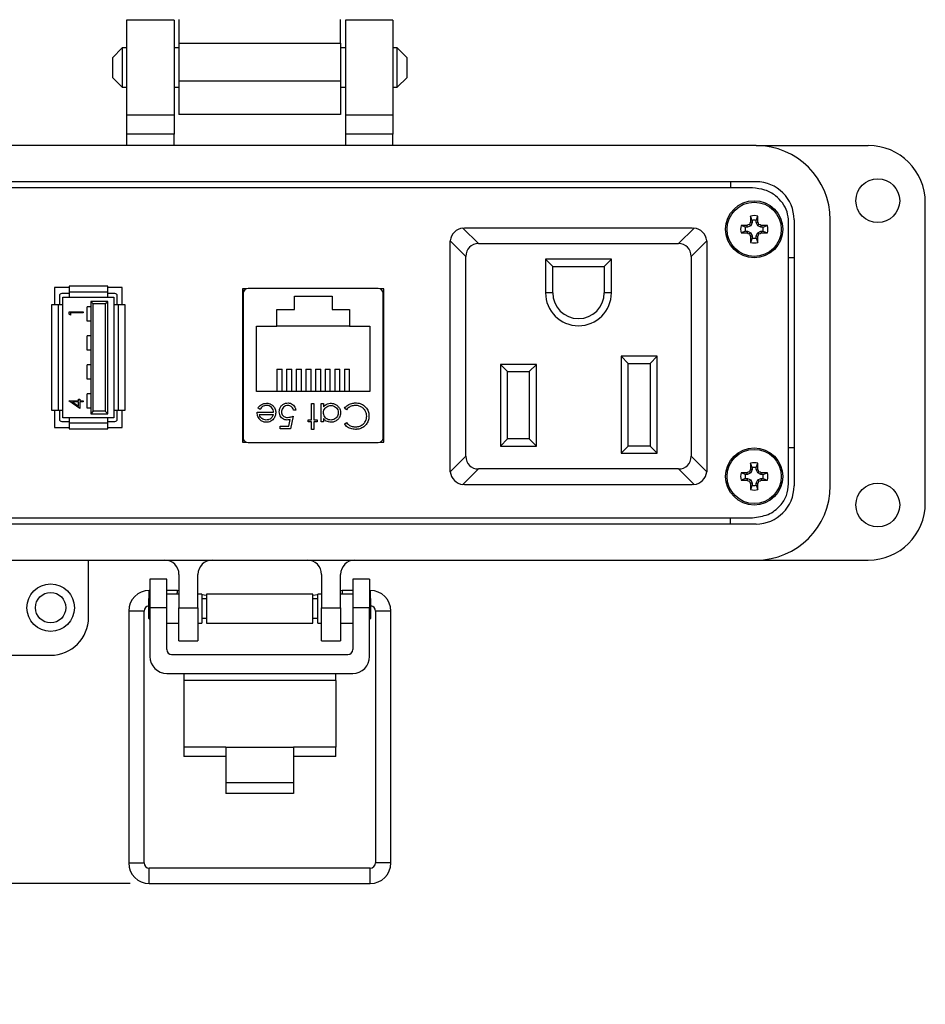
# Model space of a CAD drawing. Units: inches. Extents: x 0.5 to 8.1, y 0.3 to 10.9.
# Drawn here: x 2.1 to 4, y 6.5 to 8.5 of the extents above; entities that cross this region are included whole.
import ezdxf

# ---------------------------------------------------------------- set-up
doc = ezdxf.new("R2010")
doc.units = ezdxf.units.IN
doc.header["$MEASUREMENT"] = 0
doc.layers.add('BORDER', color=7, linetype='Continuous')
doc.styles.add('SLDTEXTSTYLE2', font='arial.ttf', dxfattribs={"width": 0.948})
doc.dimstyles.new('SLDDIMSTYLE1', dxfattribs={"dimtxt": 0.101115, "dimasz": 0.14, "dimexe": 0, "dimexo": 0.0625, "dimgap": 0.025279, "dimtad": 0, "dimtih": 1, "dimtoh": 1, "dimlfac": 2, "dimrnd": 1e-09, "dimdsep": 46, "dimtxsty": 'SLDTEXTSTYLE2', "dimblk1": 'CLOSED', "dimblk2": 'CLOSED', "dimsah": 1, "dimcen": 0.09, "dimadec": 0, "dimazin": 2, "dimtfac": 1, "dimtmove": 0, "dimatfit": 0, "dimldrblk": 'CLOSED', "dimfxl": 1, "dimfrac": 2, "dimtolj": 1, "dimtzin": 12, "dimarcsym": 0})

# ---------------------------------------------------------------- blocks, each defined once
blk = doc.blocks.new('_Closed')
at = {"color": 0, "linetype": 'ByBlock', "lineweight": -2}
for p, q in [((-1, 0.166667), (0, 0)), ((-1, 0.166667), (-1, -0.166667)), ((0, 0), (-1, -0.166667)), ((0, 0), (-1, 0))]:
    blk.add_line(p, q, dxfattribs=at)
blk = doc.blocks.new('_D_1')
at = {"layer": 'BORDER', "transparency": 16777216}
for p, q in [((0.9252, 7.1796), (0.9252, 7.4296)), ((1.8673, 7.1796), (0.8859, 7.1796)), ((0.8481, 6.9433), (0.8134, 6.9433)), ((0.8134, 6.9433), (0.8134, 6.7881)), ((1.0024, 6.9433), (1.0371, 6.9433)), ((1.0371, 6.9433), (1.0371, 6.7881)), ((0.8134, 6.7881), (0.8481, 6.7881)), ((1.0371, 6.7881), (1.0024, 6.7881)), ((2.3471, 6.707), (0.8859, 6.707)), ((0.9252, 6.707), (0.9252, 6.457))]:
    blk.add_line(p, q, dxfattribs=at)
at = {"layer": 'BORDER', "transparency": 16777216, "xscale": 0.14, "yscale": 0.14}
for p, rotation in [((0.9252, 7.1796, -0.296), 270.0000000000004), ((0.9252, 6.707, -0.296), 90.00000000000041)]:
    blk.add_blockref('_Closed', p, dxfattribs=dict(at, rotation=rotation))
at = {"layer": 'BORDER', "transparency": 16777216, "char_height": 0.10417, "attachment_point": 1, "style": 'SLDTEXTSTYLE2'}
for s, insert in [('0.95', (0.7902, 7.1008)), ('24', (0.8481, 6.9223))]:
    blk.add_mtext(s, dxfattribs=dict(at, insert=insert))

msp = doc.modelspace()

# ---------------------------------------------------------------- linework, layer by layer
at = {"color": 7, "linetype": 'Continuous', "lineweight": 25}
for p, q in [((2.4382, 8.4946), (2.3397, 8.4946)), ((2.3397, 8.4946), (2.3397, 8.2978)), ((2.4382, 8.4946), (2.4382, 8.2978)), ((2.8909, 8.4946), (2.7925, 8.4946)), ((2.7925, 8.4946), (2.7925, 8.2978)), ((2.8909, 8.4946), (2.8909, 8.2978)), ((2.448, 8.4467), (2.7827, 8.4467)), ((2.448, 8.4467), (2.448, 8.368)), ((2.7827, 8.4467), (2.7827, 8.368)), ((2.3306, 8.4368), (2.3103, 8.4165)), ((2.3397, 8.4368), (2.3306, 8.4368)), ((2.3306, 8.4368), (2.3306, 8.3555)), ((2.448, 8.4368), (2.4382, 8.4368)), ((2.7925, 8.4368), (2.7827, 8.4368)), ((2.9, 8.4368), (2.8909, 8.4368)), ((2.9204, 8.4165), (2.9, 8.4368)), ((2.9, 8.3555), (2.9, 8.4368)), ((2.3103, 8.4165), (2.3103, 8.3758)), ((2.9204, 8.3962), (2.9204, 8.4165)), ((2.9204, 8.3758), (2.9204, 8.3962)), ((2.3103, 8.3758), (2.3306, 8.3555)), ((2.7827, 8.368), (2.448, 8.368)), ((2.9, 8.3555), (2.9204, 8.3758)), ((2.3306, 8.3555), (2.3397, 8.3555)), ((2.4382, 8.3555), (2.448, 8.3555)), ((2.7827, 8.3555), (2.7925, 8.3555)), ((2.8909, 8.3555), (2.9, 8.3555)), ((2.4382, 8.2978), (2.3397, 8.2978)), ((2.3397, 8.2978), (2.3397, 8.2584)), ((2.4382, 8.2978), (2.4382, 8.2584)), ((2.7827, 8.2991), (2.448, 8.2991)), ((2.8909, 8.2978), (2.7925, 8.2978)), ((2.7925, 8.2978), (2.7925, 8.2584)), ((2.8909, 8.2978), (2.8909, 8.2584)), ((2.4382, 8.2584), (2.3397, 8.2584)), ((2.3397, 8.2584), (2.3397, 8.2348)), ((2.4382, 8.2348), (2.4382, 8.2584)), ((2.8909, 8.2584), (2.7925, 8.2584)), ((2.7925, 8.2584), (2.7925, 8.2348)), ((2.8909, 8.2348), (2.8909, 8.2584)), ((3.6429, 8.2348), (1.5878, 8.2348)), ((3.6429, 8.2348), (3.8752, 8.2348)), ((1.5878, 8.16), (3.6429, 8.16)), ((3.5897, 8.16), (3.5897, 8.1469)), ((3.6353, 8.1469), (1.5953, 8.1469)), ((3.9933, 7.4946), (3.9933, 8.1167)), ((3.6346, 8.0756), (3.6312, 8.0763)), ((3.6346, 8.0798), (3.6315, 8.0888)), ((3.6346, 8.0756), (3.6318, 8.0687)), ((3.6346, 8.0798), (3.6346, 8.0756)), ((3.6433, 8.0798), (3.6464, 8.0888)), ((3.6433, 8.0756), (3.6433, 8.0798)), ((3.6433, 8.0756), (3.6467, 8.0763)), ((3.6462, 8.0687), (3.6433, 8.0756)), ((3.7103, 7.5342), (3.7103, 8.077)), ((3.7216, 8.0812), (3.7216, 7.53)), ((3.7964, 7.53), (3.7964, 8.0812)), ((3.036, 8.064), (3.0394, 8.0642)), ((3.0683, 8.0317), (3.036, 8.064)), ((3.0394, 8.0642), (3.5109, 8.0642)), ((3.5144, 8.064), (3.4821, 8.0317)), ((3.5109, 8.0642), (3.5144, 8.064)), ((3.6207, 8.0659), (3.6117, 8.069)), ((3.6207, 8.0572), (3.6117, 8.0541)), ((3.6249, 8.0659), (3.6207, 8.0659)), ((3.6207, 8.0572), (3.6249, 8.0572)), ((3.6249, 8.0659), (3.6242, 8.0693)), ((3.6249, 8.0572), (3.6242, 8.0538)), ((3.6318, 8.0687), (3.6249, 8.0659)), ((3.6249, 8.0572), (3.6318, 8.0543)), ((3.6318, 8.0687), (3.6291, 8.0713)), ((3.6318, 8.0543), (3.6291, 8.0517)), ((3.6318, 8.0543), (3.6346, 8.0475)), ((3.6433, 8.0475), (3.6462, 8.0543)), ((3.6462, 8.0687), (3.6488, 8.0713)), ((3.653, 8.0659), (3.6462, 8.0687)), ((3.6462, 8.0543), (3.653, 8.0572)), ((3.6462, 8.0543), (3.6488, 8.0517)), ((3.653, 8.0659), (3.6537, 8.0693)), ((3.6572, 8.0659), (3.653, 8.0659)), ((3.653, 8.0572), (3.6537, 8.0538)), ((3.653, 8.0572), (3.6572, 8.0572)), ((3.6572, 8.0659), (3.6662, 8.069)), ((3.6572, 8.0572), (3.6662, 8.0541)), ((3.0094, 8.0342), (3.0096, 8.0376)), ((3.0094, 7.5627), (3.0094, 8.0342)), ((3.0096, 8.0376), (3.0419, 8.0053)), ((3.0683, 8.0317), (3.4821, 8.0317)), ((3.5084, 8.0053), (3.5407, 8.0376)), ((3.5407, 8.0376), (3.5409, 8.0342)), ((3.5409, 8.0342), (3.5409, 7.5627)), ((3.6346, 8.0475), (3.6312, 8.0468)), ((3.6346, 8.0433), (3.6315, 8.0343)), ((3.6346, 8.0475), (3.6346, 8.0433)), ((3.6433, 8.0475), (3.6467, 8.0468)), ((3.6433, 8.0433), (3.6433, 8.0475)), ((3.6433, 8.0433), (3.6464, 8.0343)), ((3.0419, 7.5916), (3.0419, 8.0053)), ((3.3434, 7.9992), (3.2069, 7.9992)), ((3.2069, 7.9992), (3.2069, 7.9299)), ((3.2219, 7.9842), (3.2069, 7.9992)), ((3.3284, 7.9842), (3.3434, 7.9992)), ((3.3434, 7.9299), (3.3434, 7.9992)), ((3.5084, 8.0053), (3.5084, 7.5916)), ((3.7216, 8.0025), (3.7103, 8.0025)), ((3.2219, 7.9842), (3.3284, 7.9842)), ((3.2219, 7.9299), (3.2219, 7.9842)), ((3.3284, 7.9842), (3.3284, 7.9299)), ((2.2204, 7.941), (2.1904, 7.941)), ((2.1904, 7.941), (2.1904, 7.9052)), ((2.2204, 7.941), (2.1904, 7.941)), ((2.2204, 7.9435), (2.2204, 7.931)), ((2.3004, 7.9435), (2.2204, 7.9435)), ((2.3004, 7.931), (2.2204, 7.931)), ((2.2204, 7.931), (2.2204, 7.921)), ((2.3004, 7.931), (2.3004, 7.9435)), ((2.3304, 7.941), (2.3004, 7.941)), ((2.3304, 7.941), (2.3004, 7.941)), ((2.3004, 7.921), (2.3004, 7.931)), ((2.3304, 7.9052), (2.3304, 7.941)), ((2.5796, 7.9381), (2.5796, 7.6204)), ((2.5875, 7.9381), (2.5796, 7.9381)), ((2.5803, 7.9381), (2.5803, 7.6204)), ((2.5812, 7.9289), (2.5812, 7.6297)), ((2.8607, 7.9387), (2.591, 7.9387)), ((2.8721, 7.9381), (2.8642, 7.9381)), ((2.8705, 7.6297), (2.8705, 7.9289)), ((2.8721, 7.6204), (2.8721, 7.9381)), ((3.2219, 7.9299), (3.2069, 7.9299)), ((3.3434, 7.9299), (3.3284, 7.9299)), ((2.2004, 7.9235), (2.2004, 7.9052)), ((2.2204, 7.9285), (2.2054, 7.9285)), ((2.2079, 7.9052), (2.2079, 7.921)), ((2.2079, 7.921), (2.2204, 7.921)), ((2.2204, 7.921), (2.3004, 7.921)), ((2.3004, 7.9122), (2.2654, 7.9122)), ((2.2654, 7.9122), (2.2704, 7.9072)), ((2.2654, 7.9122), (2.2654, 7.6797)), ((2.2954, 7.9072), (2.3004, 7.9122)), ((2.3154, 7.9285), (2.3004, 7.9285)), ((2.3004, 7.921), (2.3129, 7.921)), ((2.3004, 7.6797), (2.3004, 7.9122)), ((2.3129, 7.921), (2.3129, 7.9052)), ((2.3204, 7.9052), (2.3204, 7.9235)), ((2.6869, 7.9227), (2.7649, 7.9227)), ((2.6869, 7.8952), (2.6869, 7.9227)), ((2.7649, 7.9227), (2.7649, 7.8952)), ((2.1842, 7.9052), (2.1842, 7.6867)), ((2.1979, 7.9052), (2.1842, 7.9052)), ((2.1979, 7.9052), (2.1979, 7.6867)), ((2.2079, 7.9052), (2.1979, 7.9052)), ((2.2079, 7.6867), (2.2079, 7.9052)), ((2.2206, 7.8854), (2.2206, 7.8907)), ((2.2206, 7.8907), (2.2495, 7.8907)), ((2.2495, 7.8881), (2.2236, 7.8881)), ((2.2236, 7.8881), (2.2236, 7.8837)), ((2.2495, 7.8907), (2.2495, 7.8881)), ((2.2579, 7.871), (2.2579, 7.901)), ((2.2654, 7.901), (2.2579, 7.901)), ((2.2954, 7.9072), (2.2704, 7.9072)), ((2.2704, 7.6847), (2.2704, 7.9072)), ((2.2954, 7.9072), (2.2954, 7.6847)), ((2.3129, 7.9052), (2.3129, 7.6867)), ((2.3229, 7.9052), (2.3129, 7.9052)), ((2.3229, 7.6867), (2.3229, 7.9052)), ((2.3367, 7.9052), (2.3229, 7.9052)), ((2.3367, 7.6867), (2.3367, 7.9052)), ((2.6509, 7.8952), (2.6869, 7.8952)), ((2.6509, 7.8607), (2.6509, 7.8952)), ((2.7649, 7.8952), (2.8009, 7.8952)), ((2.8009, 7.8952), (2.8009, 7.8607)), ((2.2236, 7.8837), (2.2206, 7.8854)), ((2.2654, 7.871), (2.2579, 7.871)), ((2.5812, 7.858), (2.5803, 7.858)), ((2.6084, 7.7257), (2.6084, 7.8607)), ((2.6084, 7.8607), (2.6509, 7.8607)), ((2.8009, 7.8607), (2.6509, 7.8607)), ((2.8009, 7.8607), (2.8434, 7.8607)), ((2.8434, 7.8607), (2.8434, 7.7257)), ((2.8705, 7.858), (2.8721, 7.858)), ((2.2654, 7.841), (2.2579, 7.841)), ((2.2579, 7.811), (2.2579, 7.841)), ((2.2654, 7.811), (2.2579, 7.811)), ((3.3634, 7.7987), (3.3634, 7.5977)), ((3.4384, 7.7987), (3.3634, 7.7987)), ((3.3784, 7.7837), (3.3634, 7.7987)), ((3.4234, 7.7837), (3.4384, 7.7987)), ((3.4384, 7.5977), (3.4384, 7.7987)), ((2.2579, 7.751), (2.2579, 7.781)), ((2.2654, 7.781), (2.2579, 7.781)), ((2.6504, 7.7721), (2.6504, 7.7257)), ((2.6504, 7.7721), (2.6614, 7.7721)), ((2.6614, 7.7257), (2.6614, 7.7721)), ((2.6704, 7.7721), (2.6704, 7.7257)), ((2.6704, 7.7721), (2.6814, 7.7721)), ((2.6814, 7.7257), (2.6814, 7.7721)), ((2.6904, 7.7721), (2.6904, 7.7257)), ((2.6904, 7.7721), (2.7014, 7.7721)), ((2.7014, 7.7257), (2.7014, 7.7721)), ((2.7104, 7.7721), (2.7104, 7.7257)), ((2.7104, 7.7721), (2.7214, 7.7721)), ((2.7214, 7.7257), (2.7214, 7.7721)), ((2.7304, 7.7721), (2.7414, 7.7721)), ((2.7304, 7.7721), (2.7304, 7.7257)), ((2.7414, 7.7257), (2.7414, 7.7721)), ((2.7504, 7.7721), (2.7614, 7.7721)), ((2.7504, 7.7721), (2.7504, 7.7257)), ((2.7614, 7.7257), (2.7614, 7.7721)), ((2.7704, 7.7721), (2.7814, 7.7721)), ((2.7704, 7.7721), (2.7704, 7.7257)), ((2.7814, 7.7257), (2.7814, 7.7721)), ((2.7904, 7.7721), (2.8014, 7.7721)), ((2.7904, 7.7721), (2.7904, 7.7257)), ((2.8014, 7.7257), (2.8014, 7.7721)), ((3.1884, 7.7817), (3.1134, 7.7817)), ((3.1134, 7.7817), (3.1134, 7.6127)), ((3.1134, 7.7817), (3.1284, 7.7667)), ((3.1284, 7.7667), (3.1734, 7.7667)), ((3.1284, 7.6277), (3.1284, 7.7667)), ((3.1734, 7.7667), (3.1884, 7.7817)), ((3.1734, 7.7667), (3.1734, 7.6277)), ((3.1884, 7.6127), (3.1884, 7.7817)), ((3.3784, 7.7837), (3.4234, 7.7837)), ((3.3784, 7.6127), (3.3784, 7.7837)), ((3.4234, 7.7837), (3.4234, 7.6127)), ((2.2654, 7.751), (2.2579, 7.751)), ((2.8434, 7.7257), (2.6084, 7.7257)), ((2.2199, 7.7061), (2.2199, 7.7066)), ((2.2199, 7.7066), (2.2399, 7.7066)), ((2.2428, 7.6903), (2.2199, 7.7061)), ((2.2399, 7.7066), (2.2399, 7.71)), ((2.2399, 7.71), (2.2428, 7.71)), ((2.2428, 7.71), (2.2428, 7.7066)), ((2.2428, 7.7066), (2.2495, 7.7066)), ((2.2495, 7.7066), (2.2495, 7.704)), ((2.2579, 7.691), (2.2579, 7.721)), ((2.2654, 7.721), (2.2579, 7.721)), ((2.1842, 7.6867), (2.1979, 7.6867)), ((2.1904, 7.6867), (2.1904, 7.651)), ((2.1979, 7.6867), (2.2079, 7.6867)), ((2.2004, 7.6867), (2.2004, 7.6685)), ((2.2079, 7.671), (2.2079, 7.6867)), ((2.2399, 7.704), (2.2273, 7.704)), ((2.2273, 7.704), (2.2399, 7.6954)), ((2.2399, 7.6954), (2.2399, 7.704)), ((2.2428, 7.704), (2.2428, 7.6903)), ((2.2495, 7.704), (2.2428, 7.704)), ((2.2654, 7.691), (2.2579, 7.691)), ((2.2704, 7.6847), (2.2654, 7.6797)), ((2.2954, 7.6847), (2.2704, 7.6847)), ((2.2954, 7.6847), (2.3004, 7.6797)), ((2.3129, 7.6867), (2.3229, 7.6867)), ((2.3129, 7.6867), (2.3129, 7.671)), ((2.3204, 7.6685), (2.3204, 7.6867)), ((2.3229, 7.6867), (2.3367, 7.6867)), ((2.3304, 7.651), (2.3304, 7.6867)), ((2.5803, 7.7005), (2.5812, 7.7005)), ((2.6158, 7.6886), (2.6117, 7.6908)), ((2.6898, 7.6873), (2.6851, 7.6873)), ((2.7225, 7.7006), (2.7272, 7.7006)), ((2.7225, 7.6672), (2.7225, 7.7006)), ((2.7272, 7.7006), (2.7272, 7.6672)), ((2.7426, 7.7006), (2.7472, 7.7006)), ((2.7426, 7.6626), (2.7426, 7.7006)), ((2.7472, 7.7006), (2.7472, 7.694)), ((2.7947, 7.6879), (2.7906, 7.691)), ((2.8705, 7.7005), (2.8721, 7.7005)), ((2.2204, 7.671), (2.2079, 7.671)), ((2.3004, 7.671), (2.2204, 7.671)), ((2.2204, 7.671), (2.2204, 7.661)), ((2.2654, 7.6797), (2.3004, 7.6797)), ((2.3004, 7.661), (2.3004, 7.671)), ((2.3129, 7.671), (2.3004, 7.671)), ((2.6097, 7.6826), (2.6437, 7.6826)), ((2.6143, 7.6779), (2.6432, 7.6779)), ((2.6755, 7.6539), (2.6783, 7.6676)), ((2.6845, 7.6746), (2.6791, 7.6485)), ((2.7158, 7.6672), (2.7225, 7.6672)), ((2.7158, 7.6626), (2.7158, 7.6672)), ((2.7272, 7.6672), (2.7339, 7.6672)), ((2.7339, 7.6672), (2.7339, 7.6626)), ((2.7472, 7.6696), (2.7472, 7.6626)), ((2.1904, 7.651), (2.2204, 7.651)), ((2.2054, 7.6635), (2.2204, 7.6635)), ((2.2204, 7.661), (2.3004, 7.661)), ((2.2204, 7.661), (2.2204, 7.6485)), ((2.2204, 7.6485), (2.3004, 7.6485)), ((2.3004, 7.6635), (2.3154, 7.6635)), ((2.3004, 7.6485), (2.3004, 7.661)), ((2.3004, 7.651), (2.3304, 7.651)), ((2.6577, 7.6539), (2.6755, 7.6539)), ((2.6577, 7.6485), (2.6577, 7.6539)), ((2.6791, 7.6485), (2.6577, 7.6485)), ((2.7225, 7.6626), (2.7158, 7.6626)), ((2.7225, 7.6472), (2.7225, 7.6626)), ((2.7272, 7.6472), (2.7225, 7.6472)), ((2.7272, 7.6626), (2.7272, 7.6472)), ((2.7339, 7.6626), (2.7272, 7.6626)), ((2.7472, 7.6626), (2.7426, 7.6626)), ((2.7906, 7.6581), (2.7947, 7.6612)), ((3.1284, 7.6277), (3.1134, 7.6127)), ((3.1734, 7.6277), (3.1284, 7.6277)), ((3.1734, 7.6277), (3.1884, 7.6127)), ((2.5796, 7.6204), (2.5875, 7.6204)), ((2.591, 7.6198), (2.8607, 7.6198)), ((2.8642, 7.6204), (2.8721, 7.6204)), ((3.1134, 7.6127), (3.1884, 7.6127)), ((3.3634, 7.5977), (3.3784, 7.6127)), ((3.4234, 7.6127), (3.3784, 7.6127)), ((3.4234, 7.6127), (3.4384, 7.5977)), ((3.7216, 7.6088), (3.7103, 7.6088)), ((3.0419, 7.5916), (3.0096, 7.5593)), ((3.3634, 7.5977), (3.4384, 7.5977)), ((3.5407, 7.5593), (3.5084, 7.5916)), ((3.0096, 7.5593), (3.0094, 7.5627)), ((3.036, 7.5329), (3.0683, 7.5652)), ((3.4821, 7.5652), (3.0683, 7.5652)), ((3.4821, 7.5652), (3.5144, 7.5329)), ((3.5409, 7.5627), (3.5407, 7.5593)), ((3.6346, 7.5638), (3.6312, 7.5645)), ((3.6346, 7.568), (3.6315, 7.577)), ((3.6346, 7.5638), (3.6318, 7.5569)), ((3.6346, 7.568), (3.6346, 7.5638)), ((3.6433, 7.568), (3.6464, 7.577)), ((3.6433, 7.5638), (3.6433, 7.568)), ((3.6433, 7.5638), (3.6467, 7.5645)), ((3.6462, 7.5569), (3.6433, 7.5638)), ((3.6207, 7.5541), (3.6117, 7.5572)), ((3.6207, 7.5454), (3.6117, 7.5423)), ((3.6249, 7.5541), (3.6207, 7.5541)), ((3.6207, 7.5454), (3.6249, 7.5454)), ((3.6249, 7.5541), (3.6242, 7.5575)), ((3.6249, 7.5454), (3.6242, 7.542)), ((3.6318, 7.5569), (3.6249, 7.5541)), ((3.6249, 7.5454), (3.6318, 7.5425)), ((3.6318, 7.5569), (3.6291, 7.5595)), ((3.6318, 7.5425), (3.6291, 7.5399)), ((3.6318, 7.5425), (3.6346, 7.5357)), ((3.6433, 7.5357), (3.6462, 7.5425)), ((3.6462, 7.5569), (3.6488, 7.5595)), ((3.653, 7.5541), (3.6462, 7.5569)), ((3.6462, 7.5425), (3.653, 7.5454)), ((3.6462, 7.5425), (3.6488, 7.5399)), ((3.653, 7.5541), (3.6537, 7.5575)), ((3.6572, 7.5541), (3.653, 7.5541)), ((3.653, 7.5454), (3.6537, 7.542)), ((3.653, 7.5454), (3.6572, 7.5454)), ((3.6572, 7.5541), (3.6662, 7.5572)), ((3.6572, 7.5454), (3.6662, 7.5423)), ((3.0394, 7.5327), (3.036, 7.5329)), ((3.5109, 7.5327), (3.0394, 7.5327)), ((3.5144, 7.5329), (3.5109, 7.5327)), ((3.6346, 7.5357), (3.6312, 7.535)), ((3.6346, 7.5315), (3.6315, 7.5225)), ((3.6346, 7.5357), (3.6346, 7.5315)), ((3.6433, 7.5357), (3.6467, 7.535)), ((3.6433, 7.5315), (3.6433, 7.5357)), ((3.6433, 7.5315), (3.6464, 7.5225)), ((1.5953, 7.4644), (3.6353, 7.4644)), ((3.5897, 7.4513), (3.5897, 7.4644)), ((3.6429, 7.4513), (1.5878, 7.4513)), ((1.5878, 7.3765), (3.6429, 7.3765)), ((2.261, 7.2584), (2.261, 7.3765)), ((3.6429, 7.3765), (3.8752, 7.3765)), ((2.448, 7.347), (2.448, 7.2781)), ((2.4874, 7.2781), (2.4874, 7.347)), ((2.7433, 7.347), (2.7433, 7.2781)), ((2.7827, 7.2781), (2.7827, 7.347)), ((2.4228, 7.3371), (2.3878, 7.3371)), ((2.3878, 7.3371), (2.3878, 7.2781)), ((2.4228, 7.2781), (2.4228, 7.3371)), ((2.8428, 7.3371), (2.8078, 7.3371)), ((2.8078, 7.3371), (2.8078, 7.2781)), ((2.8428, 7.3371), (2.8428, 7.2781)), ((2.3878, 7.2987), (2.3852, 7.2961)), ((2.3878, 7.3137), (2.3865, 7.3137)), ((2.445, 7.3137), (2.4228, 7.3137)), ((2.448, 7.3061), (2.4228, 7.3061)), ((2.448, 7.3132), (2.445, 7.3137)), ((2.4882, 7.3061), (2.4874, 7.3062)), ((2.4953, 7.3061), (2.4874, 7.3061)), ((2.4953, 7.3061), (2.4953, 7.2461)), ((2.5053, 7.3031), (2.4953, 7.3049)), ((2.7254, 7.3061), (2.5053, 7.3061)), ((2.5053, 7.3061), (2.5053, 7.2461)), ((2.7254, 7.2461), (2.7254, 7.3061)), ((2.7354, 7.3049), (2.7254, 7.3031)), ((2.7433, 7.3061), (2.7354, 7.3061)), ((2.7354, 7.2461), (2.7354, 7.3061)), ((2.7433, 7.3062), (2.7425, 7.3061)), ((2.7856, 7.3137), (2.7827, 7.3132)), ((2.8078, 7.3061), (2.7827, 7.3061)), ((2.8078, 7.3137), (2.7856, 7.3137)), ((2.8442, 7.3137), (2.8428, 7.3137)), ((2.8454, 7.2961), (2.8428, 7.2987)), ((2.3852, 7.2961), (2.3852, 7.2561)), ((2.4228, 7.2781), (2.3878, 7.2781)), ((2.3878, 7.2781), (2.3878, 7.177)), ((2.4228, 7.1913), (2.4228, 7.2781)), ((2.448, 7.2781), (2.4874, 7.2781)), ((2.448, 7.2092), (2.448, 7.2781)), ((2.4874, 7.2781), (2.4874, 7.2092)), ((2.5053, 7.2961), (2.4953, 7.2961)), ((2.7354, 7.2961), (2.7254, 7.2961)), ((2.7433, 7.2781), (2.7827, 7.2781)), ((2.7433, 7.2092), (2.7433, 7.2781)), ((2.7827, 7.2781), (2.7827, 7.2092)), ((2.8428, 7.2781), (2.8078, 7.2781)), ((2.8078, 7.2781), (2.8078, 7.1913)), ((2.8428, 7.177), (2.8428, 7.2781)), ((2.8454, 7.2761), (2.8454, 7.2961)), ((2.3439, 7.2711), (2.3439, 6.7496)), ((2.3759, 6.7496), (2.3759, 7.2711)), ((2.3852, 7.2561), (2.3878, 7.2535)), ((2.4953, 7.2561), (2.5053, 7.2561)), ((2.7254, 7.2561), (2.7354, 7.2561)), ((2.8428, 7.2535), (2.8454, 7.2561)), ((2.8454, 7.2561), (2.8454, 7.2761)), ((2.8548, 7.2711), (2.8548, 6.7496)), ((2.8867, 6.7496), (2.8867, 7.2711)), ((2.4228, 7.2461), (2.448, 7.2461)), ((2.4874, 7.2461), (2.4953, 7.2461)), ((2.5053, 7.2461), (2.7254, 7.2461)), ((2.7354, 7.2461), (2.7433, 7.2461)), ((2.7827, 7.2461), (2.8078, 7.2461)), ((2.448, 7.2092), (2.4874, 7.2092)), ((2.7433, 7.2092), (2.7827, 7.2092)), ((1.9854, 7.1796), (2.1823, 7.1796)), ((2.4328, 7.1813), (2.7978, 7.1813)), ((2.4228, 7.142), (2.8078, 7.142)), ((2.4578, 7.142), (2.4578, 7.1272)), ((2.7728, 7.1272), (2.7728, 7.142)), ((2.4578, 7.1272), (2.4578, 6.9895)), ((2.7728, 7.1272), (2.4578, 7.1272)), ((2.7728, 7.1272), (2.7728, 6.9895)), ((2.5453, 6.9895), (2.4578, 6.9895)), ((2.4578, 6.9895), (2.4578, 6.9699)), ((2.5453, 6.9895), (2.6853, 6.9895)), ((2.5453, 6.9895), (2.5453, 6.916)), ((2.6853, 6.9895), (2.6853, 6.916)), ((2.7728, 6.9895), (2.6853, 6.9895)), ((2.7728, 6.9699), (2.7728, 6.9895)), ((2.5453, 6.9699), (2.4578, 6.9699)), ((2.7728, 6.9699), (2.6853, 6.9699)), ((2.5453, 6.916), (2.6853, 6.916)), ((2.5453, 6.916), (2.5453, 6.8937)), ((2.6853, 6.916), (2.6853, 6.8937)), ((2.6853, 6.8937), (2.5453, 6.8937)), ((2.8442, 6.739), (2.3865, 6.739)), ((2.3865, 6.707), (2.8442, 6.707))]:
    msp.add_line(p, q, dxfattribs=at)
at = {"color": 8, "linetype": 'Continuous', "lineweight": 25}
for p, q in [((2.3865, 7.2974), (2.3865, 7.3137)), ((2.8442, 7.3137), (2.8442, 7.2974)), ((2.3759, 7.2711), (2.3439, 7.2711)), ((2.8708, 7.2711), (2.8548, 7.2711)), ((2.8867, 7.2711), (2.8708, 7.2711)), ((2.3439, 6.7496), (2.3759, 6.7496)), ((2.8867, 6.7496), (2.8548, 6.7496)), ((2.3865, 6.707), (2.3865, 6.739)), ((2.8442, 6.707), (2.8442, 6.739))]:
    msp.add_line(p, q, dxfattribs=at)
at = {"color": 7, "linetype": 'Continuous', "lineweight": 25, "flags": 128}
for points in [[(2.4444, 7.3061), (2.4445, 7.308), (2.4447, 7.31), (2.4449, 7.3116), (2.445, 7.3128), (2.445, 7.3135), (2.445, 7.3137)], [(2.7856, 7.3137), (2.7857, 7.3135), (2.7857, 7.3128), (2.7858, 7.3116), (2.786, 7.31), (2.7861, 7.308), (2.7863, 7.3061)]]:
    msp.add_lwpolyline(points, dxfattribs=at)
at = {"color": 7, "linetype": 'Continuous', "lineweight": 25}
for centre, radius in [((3.8949, 8.1206), 0.0453), ((3.639, 8.0615), 0.0591), ((3.639, 8.0615), 0.0561), ((3.639, 7.5497), 0.0591), ((3.639, 7.5497), 0.0561), ((3.8949, 7.4907), 0.0453), ((2.1823, 7.2781), 0.0492), ((2.1823, 7.2781), 0.0315)]:
    msp.add_circle(centre, radius, dxfattribs=at)
for centre, radius, start, end in [((3.6429, 8.0812), 0.1535, 0, 90), ((3.8752, 8.1167), 0.1181, 0, 90), ((3.6429, 8.0812), 0.0787, 0, 90), ((4.5221, 7.6958), 0.9687, 156.8743, 157.1903), ((4.527, 8.0627), 0.8959, 178.3336, 179.1337), ((3.639, 8.0615), 0.0282, 74.6957, 105.3043), ((3.639, 8.0615), 0.0188, 76.5643, 103.4357), ((2.7529, 8.0628), 0.8939, 0.8654, 1.6673), ((2.7614, 7.6981), 0.9627, 22.8102, 23.1281), ((3.0394, 8.0342), 0.03, 96.5557, 173.4443), ((3.5109, 8.0342), 0.03, 6.5557, 83.4443), ((3.639, 8.0615), 0.0282, 164.6957, 195.3043), ((3.6377, 7.1754), 0.8939, 90.8654, 91.6672), ((3.6377, 8.9476), 0.8939, 268.3328, 269.1346), ((3.639, 8.0615), 0.0188, 166.5643, 193.4357), ((3.9987, 7.1926), 0.9533, 112.8071, 113.1283), ((4.0047, 8.9447), 0.9687, 246.8743, 247.1903), ((4.5221, 8.4273), 0.9687, 202.8097, 203.1257), ((2.7614, 8.4249), 0.9627, 336.8719, 337.1898), ((3.2782, 7.1902), 0.9559, 66.8716, 67.1918), ((3.2723, 8.9469), 0.9712, 292.8107, 293.1259), ((3.6402, 7.1754), 0.894, 88.3328, 89.1346), ((3.6402, 8.9477), 0.894, 270.8654, 271.6672), ((3.639, 8.0615), 0.0188, 346.5643, 13.4357), ((3.639, 8.0615), 0.0282, 344.6957, 15.3043), ((4.527, 8.0603), 0.8959, 180.8663, 181.6664), ((3.639, 8.0615), 0.0282, 254.6957, 285.3043), ((3.639, 8.0615), 0.0188, 256.5643, 283.4357), ((2.7529, 8.0603), 0.8939, 358.3327, 359.1346), ((2.591, 7.9289), 0.00984, 90, 180), ((2.8607, 7.9289), 0.00984, 0, 90), ((3.2752, 7.9299), 0.0683, 180, 0), ((3.2752, 7.9299), 0.0533, 180, 0), ((2.2054, 7.9235), 0.005, 90, 180), ((2.3154, 7.9235), 0.005, 0, 90), ((2.2054, 7.6685), 0.005, 180, 270), ((2.3154, 7.6685), 0.005, 270, 0), ((2.591, 7.6297), 0.00984, 180, 270), ((2.8607, 7.6297), 0.00984, 270, 0), ((4.5232, 7.1835), 0.9699, 156.8742, 157.1898), ((4.527, 7.5509), 0.8959, 178.3336, 179.1337), ((3.639, 7.5497), 0.0282, 74.6957, 105.3043), ((3.639, 7.5497), 0.0188, 76.5643, 103.4357), ((2.7529, 7.551), 0.8939, 0.8654, 1.6672), ((2.7603, 7.1858), 0.9639, 22.8107, 23.1282), ((3.0394, 7.5627), 0.03, 186.5557, 263.4443), ((3.5109, 7.5627), 0.03, 276.5557, 353.4443), ((3.639, 7.5497), 0.0282, 164.6957, 195.3043), ((3.6377, 6.6636), 0.8939, 90.8654, 91.6672), ((3.6377, 8.435), 0.8931, 268.3327, 269.1353), ((3.639, 7.5497), 0.0188, 166.5643, 193.4357), ((4.0035, 6.6694), 0.9657, 112.8099, 113.1269), ((4.0024, 8.4273), 0.9627, 246.8719, 247.1898), ((3.2735, 6.6672), 0.9681, 66.8729, 67.1891), ((3.2746, 8.4295), 0.9651, 292.8112, 293.1284), ((3.6402, 6.6636), 0.894, 88.3328, 89.1346), ((3.6402, 8.435), 0.8932, 270.8647, 271.6672), ((3.639, 7.5497), 0.0188, 346.5643, 13.4357), ((3.639, 7.5497), 0.0282, 344.6957, 15.3043), ((4.5294, 7.9186), 0.9767, 202.8113, 203.1247), ((4.5271, 7.5485), 0.896, 180.8663, 181.6663), ((3.639, 7.5497), 0.0282, 254.6957, 285.3043), ((3.639, 7.5497), 0.0188, 256.5643, 283.4357), ((3.6429, 7.53), 0.1535, 270, 0), ((3.6429, 7.53), 0.0787, 270, 0), ((2.7528, 7.5485), 0.894, 358.3328, 359.1346), ((2.7541, 7.9162), 0.9706, 336.8729, 337.1882), ((3.8752, 7.4946), 0.1181, 270, 0), ((2.4185, 7.347), 0.0295, 0, 90), ((2.5169, 7.347), 0.0295, 90, 180), ((2.7138, 7.347), 0.0295, 0, 90), ((2.8122, 7.347), 0.0295, 90, 180), ((2.3865, 7.2711), 0.0426, 90, 180), ((2.8442, 7.2711), 0.0426, 0, 90), ((2.3865, 7.2711), 0.0106, 96.8, 180), ((2.8442, 7.2711), 0.0106, 0, 83.2), ((2.1823, 7.2584), 0.0787, 270, 0), ((2.4228, 7.177), 0.035, 180, 270), ((2.4328, 7.1913), 0.01, 180, 270), ((2.7978, 7.1913), 0.01, 270, 0), ((2.8078, 7.177), 0.035, 270, 0), ((2.3865, 6.7496), 0.0426, 180, 270), ((2.3865, 6.7496), 0.0106, 180, 270), ((2.8442, 6.7496), 0.0426, 270, 0), ((2.8442, 6.7496), 0.0106, 270, 0)]:
    msp.add_arc(centre, radius, start, end, dxfattribs=at)
for centre, major_axis, start_param, end_param in [((3.076, 7.9976), (0.0267, -0.0267), 2.470613, 3.812572), ((3.4743, 7.9976), (-0.0267, -0.0267), 2.470613, 3.812572), ((3.076, 7.5993), (0.0267, 0.0267), 2.470613, 3.812572), ((3.4743, 7.5993), (0.0267, -0.0267), 5.612206, 6.954165)]:
    msp.add_ellipse(centre, major_axis=major_axis, ratio=0.793849, start_param=start_param, end_param=end_param, dxfattribs=at)
for points, knots in [([(2.448, 8.4959), (2.448, 8.4952), (2.448, 8.4937), (2.448, 8.4823), (2.448, 8.4661), (2.448, 8.4532), (2.448, 8.4467)], [0, 0, 0, 0, 0.25, 0.499999, 0.75, 1, 1, 1, 1]), ([(2.7827, 8.4467), (2.7827, 8.4532), (2.7827, 8.4661), (2.7827, 8.4823), (2.7827, 8.4937), (2.7827, 8.4952), (2.7827, 8.4959)], [0, 0, 0, 0, 0.25, 0.500001, 0.75, 1, 1, 1, 1]), ([(2.448, 8.368), (2.448, 8.3589), (2.448, 8.3409), (2.448, 8.3181), (2.448, 8.3022), (2.448, 8.3001), (2.448, 8.2991)], [0, 0, 0, 0, 0.25, 0.5, 0.75, 1, 1, 1, 1]), ([(2.7827, 8.368), (2.7827, 8.3589), (2.7827, 8.3409), (2.7827, 8.3181), (2.7827, 8.3022), (2.7827, 8.3001), (2.7827, 8.2991)], [0, 0, 0, 0, 0.25, 0.5, 0.75, 1, 1, 1, 1]), ([(3.7103, 8.077), (3.7097, 8.084), (3.7084, 8.0979), (3.6983, 8.1165), (3.6828, 8.1324), (3.6613, 8.1444), (3.6441, 8.146), (3.6353, 8.1469)], [0, 0, 0, 0, 0.184495, 0.365379, 0.547915, 0.768604, 1, 1, 1, 1]), ([(2.6117, 7.6908), (2.6125, 7.6922), (2.6143, 7.6951), (2.6184, 7.6986), (2.6235, 7.7009), (2.6274, 7.7012), (2.6293, 7.7013)], [0, 0, 0, 0, 0.232514, 0.46668, 0.738914, 1, 1, 1, 1]), ([(2.6298, 7.6966), (2.6282, 7.6965), (2.6248, 7.6962), (2.62, 7.6939), (2.6174, 7.6909), (2.6161, 7.689), (2.6158, 7.6886)], [0, 0, 0, 0, 0.298669, 0.598058, 0.913266, 1, 1, 1, 1]), ([(2.6293, 7.7013), (2.6309, 7.7012), (2.6343, 7.701), (2.6393, 7.6991), (2.644, 7.6951), (2.6477, 7.6891), (2.6482, 7.6841), (2.6484, 7.6817)], [0, 0, 0, 0, 0.164401, 0.32994, 0.517609, 0.760735, 1, 1, 1, 1]), ([(2.6437, 7.6826), (2.6436, 7.6843), (2.6432, 7.6877), (2.6406, 7.692), (2.6369, 7.6951), (2.6331, 7.6965), (2.6307, 7.6966), (2.6298, 7.6966)], [0, 0, 0, 0, 0.229921, 0.462149, 0.671953, 0.882204, 1, 1, 1, 1]), ([(2.6557, 7.6836), (2.6559, 7.6853), (2.6561, 7.689), (2.6586, 7.6946), (2.6629, 7.699), (2.6683, 7.7016), (2.672, 7.7018), (2.6739, 7.7019)], [0, 0, 0, 0, 0.174351, 0.391429, 0.614234, 0.805701, 1, 1, 1, 1]), ([(2.6736, 7.6966), (2.6719, 7.6964), (2.6685, 7.6961), (2.6644, 7.6932), (2.6615, 7.6895), (2.6605, 7.686), (2.6604, 7.684), (2.6604, 7.6834)], [0, 0, 0, 0, 0.24412, 0.490426, 0.704229, 0.917208, 1, 1, 1, 1]), ([(2.6851, 7.6873), (2.6846, 7.6889), (2.6838, 7.6918), (2.6807, 7.6946), (2.6774, 7.6963), (2.6749, 7.6965), (2.6736, 7.6966)], [0, 0, 0, 0, 0.315186, 0.540174, 0.764042, 1, 1, 1, 1]), ([(2.6739, 7.7019), (2.6756, 7.7018), (2.679, 7.7016), (2.6835, 7.6991), (2.6871, 7.6954), (2.6891, 7.6912), (2.6896, 7.6883), (2.6898, 7.6873)], [0, 0, 0, 0, 0.212652, 0.427108, 0.630117, 0.863882, 1, 1, 1, 1]), ([(2.7472, 7.694), (2.7484, 7.6953), (2.7507, 7.6977), (2.7555, 7.7003), (2.7597, 7.7012), (2.7622, 7.7013), (2.7628, 7.7013)], [0, 0, 0, 0, 0.283003, 0.56791, 0.910204, 1, 1, 1, 1]), ([(2.7472, 7.6817), (2.7474, 7.6834), (2.7476, 7.6867), (2.7502, 7.6912), (2.7539, 7.6943), (2.7582, 7.6963), (2.7612, 7.6965), (2.7626, 7.6966)], [0, 0, 0, 0, 0.2113495, 0.4247307, 0.6203438, 0.8229546, 1, 1, 1, 1]), ([(2.7626, 7.6966), (2.7643, 7.6964), (2.7677, 7.6961), (2.7723, 7.6936), (2.7757, 7.6897), (2.7777, 7.6855), (2.7779, 7.6827), (2.7779, 7.6815)], [0, 0, 0, 0, 0.2121724, 0.4256087, 0.6442199, 0.8553612, 1, 1, 1, 1]), ([(2.7628, 7.7013), (2.7644, 7.7012), (2.7682, 7.7009), (2.7736, 7.6985), (2.7785, 7.6941), (2.7821, 7.6882), (2.7824, 7.6837), (2.7826, 7.6815)], [0, 0, 0, 0, 0.161595, 0.359991, 0.560309, 0.791143, 1, 1, 1, 1]), ([(2.7906, 7.691), (2.7917, 7.6923), (2.7947, 7.6959), (2.8012, 7.7), (2.8082, 7.7018), (2.8122, 7.7019), (2.8133, 7.7019)], [0, 0, 0, 0, 0.192476, 0.53305, 0.875344, 1, 1, 1, 1]), ([(2.8133, 7.6966), (2.8117, 7.6965), (2.8074, 7.6963), (2.8006, 7.6937), (2.7967, 7.6899), (2.7947, 7.6879)], [0, 0, 0, 0, 0.237017, 0.604608, 1, 1, 1, 1]), ([(2.8133, 7.7019), (2.815, 7.7019), (2.82, 7.7017), (2.828, 7.6993), (2.8326, 7.6949), (2.8348, 7.6928)], [0, 0, 0, 0, 0.208623, 0.628643, 1, 1, 1, 1]), ([(2.8367, 7.6746), (2.8366, 7.6763), (2.8364, 7.6802), (2.834, 7.6861), (2.8294, 7.6914), (2.8232, 7.6953), (2.8174, 7.6965), (2.8141, 7.6966), (2.8133, 7.6966)], [0, 0, 0, 0, 0.140233, 0.329587, 0.514777, 0.724041, 0.934036, 1, 1, 1, 1]), ([(2.8348, 7.6928), (2.8358, 7.6915), (2.8386, 7.6879), (2.841, 7.6814), (2.8413, 7.6764), (2.8414, 7.6743)], [0, 0, 0, 0, 0.249356, 0.689097, 1, 1, 1, 1]), ([(2.6138, 7.6694), (2.6129, 7.6708), (2.6113, 7.6732), (2.61, 7.6778), (2.6098, 7.6808), (2.6097, 7.6826)], [0, 0, 0, 0, 0.357678, 0.614533, 1, 1, 1, 1]), ([(2.6291, 7.6619), (2.6275, 7.662), (2.6241, 7.6622), (2.619, 7.6642), (2.6157, 7.667), (2.6141, 7.669), (2.6138, 7.6694)], [0, 0, 0, 0, 0.2840278, 0.5698252, 0.9127807, 1, 1, 1, 1]), ([(2.6289, 7.6666), (2.6272, 7.6667), (2.6238, 7.667), (2.6196, 7.6693), (2.6162, 7.6727), (2.6149, 7.6758), (2.6144, 7.6777), (2.6143, 7.6779)], [0, 0, 0, 0, 0.252463, 0.50614, 0.707517, 0.960359, 1, 1, 1, 1]), ([(2.6387, 7.6701), (2.6373, 7.6691), (2.6352, 7.6676), (2.6317, 7.6667), (2.6298, 7.6666), (2.6289, 7.6666)], [0, 0, 0, 0, 0.474812, 0.73271, 1, 1, 1, 1]), ([(2.644, 7.669), (2.6429, 7.6677), (2.6406, 7.6652), (2.6359, 7.6627), (2.6319, 7.662), (2.6296, 7.6619), (2.6291, 7.6619)], [0, 0, 0, 0, 0.294497, 0.590968, 0.922609, 1, 1, 1, 1]), ([(2.6432, 7.6779), (2.643, 7.6771), (2.6425, 7.6755), (2.6411, 7.6728), (2.6396, 7.6711), (2.6387, 7.6701)], [0, 0, 0, 0, 0.274731, 0.549867, 1, 1, 1, 1]), ([(2.6484, 7.6817), (2.6483, 7.68), (2.648, 7.6761), (2.6461, 7.6718), (2.6444, 7.6695), (2.644, 7.669)], [0, 0, 0, 0, 0.367479, 0.852668, 1, 1, 1, 1]), ([(2.6721, 7.6666), (2.6705, 7.6667), (2.6671, 7.6669), (2.6624, 7.6692), (2.6587, 7.6729), (2.6561, 7.6778), (2.6559, 7.6816), (2.6557, 7.6836)], [0, 0, 0, 0, 0.190515, 0.382614, 0.572374, 0.777835, 1, 1, 1, 1]), ([(2.6604, 7.6834), (2.6605, 7.682), (2.6607, 7.6794), (2.6627, 7.676), (2.6653, 7.6737), (2.6689, 7.6721), (2.6715, 7.672), (2.673, 7.6719)], [0, 0, 0, 0, 0.223209, 0.405535, 0.587977, 0.770843, 1, 1, 1, 1]), ([(2.6783, 7.6676), (2.6775, 7.6674), (2.6761, 7.667), (2.674, 7.6666), (2.6728, 7.6666), (2.6721, 7.6666)], [0, 0, 0, 0, 0.400942, 0.698988, 1, 1, 1, 1]), ([(2.673, 7.6719), (2.6747, 7.672), (2.6775, 7.6723), (2.6813, 7.6734), (2.6834, 7.6742), (2.6845, 7.6746)], [0, 0, 0, 0, 0.424536, 0.711311, 1, 1, 1, 1]), ([(2.7626, 7.6666), (2.7609, 7.6667), (2.7575, 7.6669), (2.7529, 7.6694), (2.7494, 7.6731), (2.7475, 7.6775), (2.7473, 7.6804), (2.7472, 7.6817)], [0, 0, 0, 0, 0.2106144, 0.4226458, 0.628827, 0.8476304, 1, 1, 1, 1]), ([(2.7626, 7.6619), (2.7609, 7.662), (2.7576, 7.6622), (2.7525, 7.6642), (2.7492, 7.667), (2.7476, 7.6691), (2.7472, 7.6696)], [0, 0, 0, 0, 0.280514, 0.562637, 0.893385, 1, 1, 1, 1]), ([(2.7826, 7.6815), (2.7825, 7.6798), (2.7823, 7.6764), (2.7801, 7.6714), (2.7762, 7.6667), (2.7706, 7.663), (2.7657, 7.662), (2.763, 7.6619), (2.7626, 7.6619)], [0, 0, 0, 0, 0.1619913, 0.324877, 0.518152, 0.744735, 0.9618589, 1, 1, 1, 1]), ([(2.7779, 7.6815), (2.7778, 7.6798), (2.7774, 7.6765), (2.7747, 7.6719), (2.7709, 7.6685), (2.7665, 7.6668), (2.7637, 7.6666), (2.7626, 7.6666)], [0, 0, 0, 0, 0.212613, 0.426138, 0.645344, 0.852733, 1, 1, 1, 1]), ([(2.8414, 7.6743), (2.8413, 7.6726), (2.8411, 7.6679), (2.8384, 7.6607), (2.8327, 7.6537), (2.825, 7.6488), (2.8181, 7.6473), (2.8142, 7.6472), (2.8134, 7.6472)], [0, 0, 0, 0, 0.115498, 0.321861, 0.519655, 0.73247, 0.940648, 1, 1, 1, 1]), ([(2.8136, 7.6525), (2.8153, 7.6526), (2.8196, 7.6529), (2.8261, 7.6554), (2.8322, 7.6604), (2.8361, 7.6672), (2.8365, 7.6722), (2.8367, 7.6746)], [0, 0, 0, 0, 0.141516, 0.357895, 0.584706, 0.793584, 1, 1, 1, 1]), ([(2.8134, 7.6472), (2.8117, 7.6473), (2.8067, 7.6475), (2.7989, 7.6501), (2.7933, 7.6546), (2.791, 7.6576), (2.7906, 7.6581)], [0, 0, 0, 0, 0.192063, 0.567777, 0.931404, 1, 1, 1, 1]), ([(2.7947, 7.6612), (2.7958, 7.66), (2.7987, 7.6569), (2.8047, 7.6536), (2.8101, 7.6526), (2.8131, 7.6525), (2.8136, 7.6525)], [0, 0, 0, 0, 0.233525, 0.580987, 0.929094, 1, 1, 1, 1]), ([(3.6353, 7.4644), (3.6464, 7.4657), (3.6681, 7.4683), (3.6925, 7.4868), (3.7076, 7.5097), (3.7094, 7.526), (3.7103, 7.5342)], [0, 0, 0, 0, 0.292286, 0.569417, 0.782978, 1, 1, 1, 1])]:
    msp.add_open_spline(points, degree=3, knots=knots, dxfattribs=at)

# ---------------------------------------------------------------- dimensions: what is measured, and where the dimension line sits
at = {"layer": 'BORDER'}
dim = msp.add_linear_dim(base=(0.9252, 6.707), p1=(1.9067, 7.1796), p2=(2.3865, 6.707), angle=90, dimstyle='SLDDIMSTYLE1', dxfattribs=at)
dim.commit()
dim.dimension.update_dxf_attribs({"geometry": '_D_1', "text_midpoint": (0.9252, 6.9433), "dimtype": 160})

doc.saveas('drawing.dxf')
